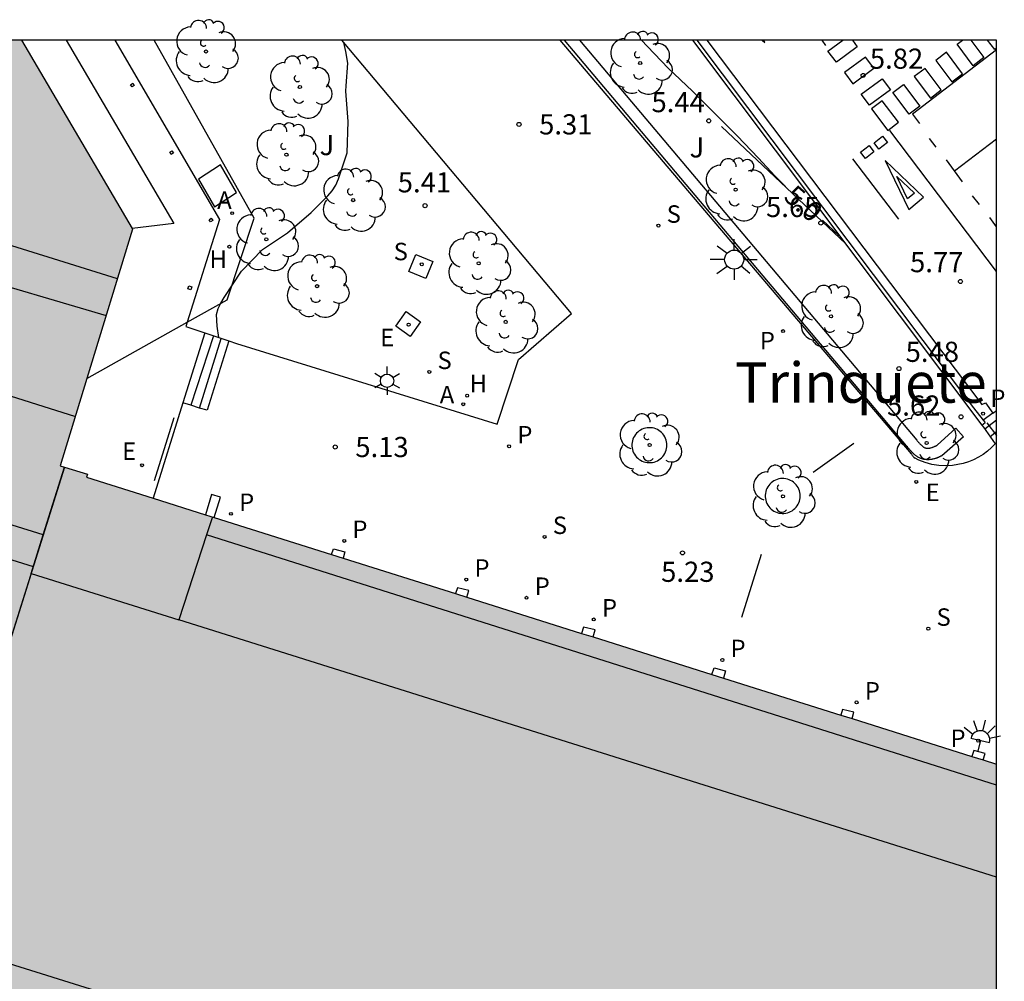
# Model space of a CAD drawing. Units: millimetres. Extents: x 582743 to 583094, y 4794539 to 4794791.
# Drawn here: x 583058 to 583094, y 4794755 to 4794791 of the extents above; entities that cross this region are included whole.
import ezdxf

# ---------------------------------------------------------------- set-up
doc = ezdxf.new("R2010")
doc.units = ezdxf.units.MM
for name, color, linetype in [('010106', 9, 'Continuous'), ('020104', 34, 'Continuous'), ('020107', 3, 'Continuous'), ('020204', 9, 'Continuous'), ('020307', 24, 'Continuous'), ('020308', 9, 'Continuous'), ('060106', 9, 'BARANDILLA'), ('060108', 9, 'Continuous'), ('060113', 4, 'Continuous'), ('060117', 9, 'Continuous'), ('060124', 9, 'Continuous'), ('060126', 9, 'Continuous'), ('060130', 9, 'Continuous'), ('060141', 9, 'Continuous'), ('060144', 9, 'Continuous'), ('070114', 9, 'Continuous'), ('070117', 9, 'Continuous'), ('080107', 9, 'Continuous'), ('080109', 9, 'Continuous'), ('080110', 9, 'Continuous'), ('080118', 9, 'Continuous'), ('080304', 9, 'Continuous'), ('100101', 9, 'Continuous'), ('100105', 3, 'Continuous'), ('100107', 3, 'Continuous'), ('100112', 9, 'Continuous'), ('100116', 71, 'Continuous'), ('100202', 3, 'Continuous'), ('100302', 7, 'Continuous'), ('200204', 4, 'Continuous'), ('200205', 4, 'Continuous'), ('200304', 4, 'Continuous'), ('200305', 4, 'Continuous'), ('210201', 9, 'Continuous'), ('210204', 9, 'Continuous'), ('210205', 4, 'Continuous'), ('210301', 9, 'Continuous'), ('210304', 9, 'Continuous'), ('210305', 4, 'Continuous'), ('220205', 1, 'Continuous'), ('220305', 1, 'Continuous'), ('250203', 9, 'Continuous'), ('250204', 9, 'Continuous'), ('250206', 9, 'Continuous'), ('260101', 9, 'Continuous'), ('270104', 9, 'Continuous'), ('990501', 21, 'Continuous')]:
    doc.layers.add(name, color=color, linetype=linetype)
doc.layers.add('020105', color=24, linetype='Continuous', lineweight=30)
doc.layers.add('080111', color=7, linetype='Continuous', lineweight=30)
doc.styles.add('ARIAL', font='ARIAL.TTF', dxfattribs={"height": 1})
doc.styles.add('ARIALI', font='ARIALI.TTF', dxfattribs={"height": 1})
doc.styles.add('ROMANS', font='romans__.ttf', dxfattribs={"height": 1})
doc.linetypes.add('BARANDILLA', pattern='A,1,[201,DONOSTI.shx,S=0.1,R=0,X=0,Y=0],1', length=2)

# ---------------------------------------------------------------- blocks, each defined once
blk = doc.blocks.new('COTAPU')
blk.add_circle((0, 0), 0.075)
blk = doc.blocks.new('PLUVI3')
blk.add_circle((0, 0), 0.055)
blk = doc.blocks.new('PLUVI1')
blk.add_circle((0, 0), 0.055)
blk = doc.blocks.new('ABAS')
blk.add_circle((0, 0), 0.055)
blk = doc.blocks.new('HIDRAN')
blk.add_circle((0, 0), 0.055)
blk = doc.blocks.new('ARBOL')
blk.add_circle((0, 0), 0.0587)
for centre, radius, start, end in [((-0.28, 0.855), 0.3, 359.2878, 173.6078), ((0.097, 0.97), 0.21, 23.1565, 160.4665), ((0.438, 0.881), 0.24, 301.578, 139.328), ((-0.564, 0.381), 0.532, 92.28, 254.58), ((-0.091, 0.321), 0.12, 119.14, 310.56), ((0.656, 0.288), 0.443, 319.8556, 114.7656), ((0.819, -0.249), 0.383, 235.5275, 62.0275), ((-0.556, -0.339), 0.555, 142.64, 266.54), ((-0.039, -0.384), 0.21, 189.64, 323.88), ((0.299, -0.624), 0.532, 224.67, 0.24), ((-0.301, -0.676), 0.45, 213.78, 295.32)]:
    blk.add_arc(centre, radius, start, end)
blk = doc.blocks.new('SANEA')
blk.add_circle((0, 0), 0.055)
blk = doc.blocks.new('REGELE')
blk.add_circle((0, 0), 0.055)
blk = doc.blocks.new('FAROLJ')
for p, q in [((0, 0.248), (0, 0.528)), ((-0.215, 0.124), (-0.458, 0.264)), ((0.215, 0.124), (0.458, 0.264)), ((-0.215, -0.124), (-0.458, -0.264)), ((0, -0.248), (0, -0.528)), ((0.215, -0.124), (0.458, -0.264))]:
    blk.add_line(p, q)
blk.add_circle((0, 0), 0.248)
blk = doc.blocks.new('FAROLA')
for p, q in [((0, 0.355), (0, 0.755)), ((-0.63, 0.51), (-0.255, 0.245)), ((0.605, 0.49), (0.276, 0.223)), ((-0.355, 0), (-0.895, 0)), ((0.355, 0), (0.855, 0)), ((-0.65, -0.52), (-0.255, -0.24)), ((0, -0.355), (0, -0.755)), ((0.585, -0.52), (0.256, -0.246))]:
    blk.add_line(p, q)
blk.add_circle((0, 0), 0.355)
blk = doc.blocks.new('FAREDE')
at = {"linetype": 'Continuous'}
for p, q in [((0.75, 0.7), (0.57, 0.322)), ((1.07, 0.411), (0.715, 0.19)), ((0.415, 0), (0, 0)), ((0.415, 0.36), (0.415, -0.351)), ((0.738, -0.699), (0.56, -0.32)), ((1.062, -0.416), (0.709, -0.191)), ((1.187, -0.005), (0.768, -0.001))]:
    blk.add_line(p, q, dxfattribs=at)
blk.add_arc((0.413, 0.004), 0.355, 270.4282, 89.5718, dxfattribs=at)

msp = doc.modelspace()

# ---------------------------------------------------------------- hatches: boundary and pattern name
at = {"layer": '990501'}
msp.add_hatch(color=256, dxfattribs=at).paths.add_polyline_path([(583060.249, 4794773.921), (583060.285, 4794774.037), (583059.267, 4794774.346), (583061.958, 4794783.155), (583057.822, 4794790.193), (582986.391, 4794790.195), (582985.865, 4794788.571), (582985.339, 4794786.947), (582981.968, 4794776.625), (582978.597, 4794766.305), (583093.607, 4794729.453), (583094.145, 4794729.26), (583094.145, 4794763.24)])

# ---------------------------------------------------------------- linework, layer by layer
at = {"layer": '010106', "flags": 128}
msp.add_lwpolyline([(582744.151, 4794540.207), (583094.141, 4794540.199), (583094.146, 4794790.192), (582744.156, 4794790.2)], close=True, dxfattribs=at)
at = {"layer": '020104', "elevation": 5.5, "flags": 128}
msp.add_lwpolyline([(583065.178, 4794779.122), (583065.113, 4794779.551), (583065.091, 4794779.987), (583065.155, 4794780.203), (583065.249, 4794780.404), (583065.373, 4794780.612), (583066.014, 4794781.598), (583066.801, 4794782.402), (583067.736, 4794783.016), (583068.62, 4794783.78), (583069.094, 4794784.259), (583069.239, 4794784.399), (583069.393, 4794784.584), (583069.532, 4794784.799), (583069.634, 4794785.03), (583069.951, 4794786), (583069.988, 4794787.162), (583069.911, 4794788.29), (583069.922, 4794788.492), (583069.975, 4794789.339), (583069.9, 4794789.768), (583069.835, 4794790.102)], dxfattribs=at)
at = {"layer": '020105', "elevation": 5, "flags": 128}
for points in [[(583086.285, 4794784.749), (583085.89, 4794785.139), (583085.272, 4794785.803), (583084.484, 4794786.636), (583083.651, 4794787.469), (583082.818, 4794788.295), (583081.911, 4794789.152), (583081.137, 4794789.954), (583080.914, 4794790.193)], [(583088.311, 4794782.894), (583088.267, 4794782.927), (583087.655, 4794783.494)]]:
    msp.add_lwpolyline(points, dxfattribs=at)
at = {"layer": '020107'}
msp.add_polyline3d([(583083.893, 4794786.986, 4.725), (583088.524, 4794782.611, 4.802)], dxfattribs=at)
at = {"layer": '060106'}
for points in [[(583093.78, 4794775.953, 5.705), (583094.146, 4794775.472, 5.4)], [(583087.31, 4794774.115, 5.185), (583088.831, 4794775.195, 5.187)], [(583085.374, 4794771.041, 5.211), (583084.645, 4794768.706, 5.246)]]:
    msp.add_polyline3d(points, dxfattribs=at)
at = {"layer": '060108'}
for points in [[(583082.981, 4794790.193, 5.874), (583093.285, 4794776.505, 5.84), (583093.641, 4794776.05, 5.788)], [(583093.601, 4794775.867, 5.757), (583093.714, 4794775.956, 5.778)], [(583093.641, 4794776.05, 5.788), (583093.714, 4794775.956, 5.778)]]:
    msp.add_polyline3d(points, dxfattribs=at)
at = {"layer": '060113'}
for points in [[(583083.349, 4794790.193, 5.764), (583093.599, 4794776.636, 5.707), (583093.73, 4794776.689, 5.72), (583094.001, 4794776.304, 5.705)], [(583094.001, 4794776.304, 5.705), (583093.641, 4794776.05, 5.719)]]:
    msp.add_polyline3d(points, dxfattribs=at)
at = {"layer": '060117'}
for points in [[(583065.541, 4794779.001, 5.347), (583064.735, 4794776.414, 5.404), (583064.458, 4794776.497, 5.563), (583064.129, 4794776.6, 5.728)], [(583064.129, 4794776.6, 5.728), (583063.837, 4794776.694, 5.887)], [(583094.146, 4794775.208, 5.364), (583094.092, 4794775.168, 5.363)]]:
    msp.add_polyline3d(points, dxfattribs=at)
at = {"layer": '060124'}
for points in [[(583064.648, 4794779.298, 5.841), (583063.837, 4794776.694, 5.887)], [(583063.837, 4794776.694, 5.887), (583062.73, 4794773.139, 5.951)]]:
    msp.add_polyline3d(points, dxfattribs=at)
at = {"layer": '060126'}
msp.add_polyline3d([(583059.493, 4794790.193, 5.804), (583063.498, 4794783.375, 5.836), (583061.943, 4794783.18, 5.968)], dxfattribs=at)
at = {"layer": '060130'}
msp.add_polyline3d([(583094.001, 4794776.304, 5.705), (583094.146, 4794776.413, 5.708)], dxfattribs=at)
at = {"layer": '060141'}
for points in [[(583064.97, 4794779.191, 5.679), (583064.129, 4794776.6, 5.728)], [(583064.458, 4794776.497, 5.563), (583065.264, 4794779.093, 5.514)], [(583093.704, 4794775.726, 5.696), (583094.146, 4794776.056, 5.707)], [(583094.146, 4794775.611, 5.54), (583093.907, 4794775.433, 5.535)]]:
    msp.add_polyline3d(points, dxfattribs=at)
at = {"layer": '060144'}
msp.add_polyline3d([(583062.777, 4794773.802, 5.936), (583063.506, 4794776.148, 5.896)], dxfattribs=at)
at = {"layer": '070114'}
for points in [[(583065.005, 4794772.422, 5.885), (583065.232, 4794773.175, 5.282), (583064.906, 4794773.284, 5.26), (583064.678, 4794772.525, 5.891)], [(583069.372, 4794771.046, 5.31), (583069.443, 4794771.256, 5.304), (583069.867, 4794771.15, 5.286), (583069.801, 4794770.911, 5.795)], [(583074.418, 4794769.456, 5.71), (583074.488, 4794769.703, 5.281), (583074.064, 4794769.809, 5.299), (583073.99, 4794769.591, 5.305)], [(583079.112, 4794767.977, 5.623), (583079.188, 4794768.237, 5.279), (583078.764, 4794768.343, 5.297), (583078.686, 4794768.111, 5.304)], [(583083.544, 4794766.581, 5.294), (583083.625, 4794766.821, 5.287), (583084.049, 4794766.715, 5.269), (583083.969, 4794766.447, 5.534)], [(583088.76, 4794764.937, 5.446), (583088.831, 4794765.171, 5.288), (583088.407, 4794765.277, 5.306), (583088.337, 4794765.07, 5.312)], [(583093.646, 4794763.398, 5.356), (583093.72, 4794763.638, 5.287), (583093.296, 4794763.744, 5.305), (583093.224, 4794763.53, 5.311)]]:
    msp.add_polyline3d(points, dxfattribs=at)
at = {"layer": '070117'}
for points in [[(583061.887, 4794788.535, 5.811), (583061.971, 4794788.59, 5.814), (583062.026, 4794788.506, 5.814), (583061.942, 4794788.451, 5.811), (583061.887, 4794788.535, 5.811)], [(583063.345, 4794786.024, 5.808), (583063.429, 4794786.079, 5.811), (583063.484, 4794785.995, 5.811), (583063.4, 4794785.94, 5.808), (583063.345, 4794786.024, 5.808)], [(583064.81, 4794783.51, 5.826), (583064.894, 4794783.565, 5.829), (583064.949, 4794783.481, 5.829), (583064.865, 4794783.426, 5.826), (583064.81, 4794783.51, 5.826)], [(583064.057, 4794781.045, 5.855), (583064.163, 4794781.008, 5.851), (583064.126, 4794780.902, 5.851), (583064.02, 4794780.939, 5.855), (583064.057, 4794781.045, 5.855)]]:
    msp.add_polyline3d(points, dxfattribs=at)
at = {"layer": '080107'}
for points in [[(583063.997, 4794779.692, 9.162), (583065.482, 4794780.522, 9.162), (583066.485, 4794783.565, 9.162), (583062.764, 4794790.193, 9.023)], [(583060.262, 4794777.603, 9.162), (583063.997, 4794779.692, 9.162)]]:
    msp.add_polyline3d(points, dxfattribs=at)
at = {"layer": '080109'}
for points in [[(583015.215, 4794790.194, 19.564), (583021.295, 4794788.297, 19.576), (583039.681, 4794782.495, 19.708), (583053.307, 4794778.25, 19.6), (583059.83, 4794776.189, 19.546)], [(583027.678, 4794790.194, 18.966), (583036.333, 4794787.493, 18.996), (583055.49, 4794781.555, 18.937), (583060.977, 4794779.944, 18.819)], [(582998.472, 4794789.087, 18.702), (583012.125, 4794784.904, 18.974), (583028.588, 4794779.776, 18.98), (583047.568, 4794773.939, 18.918), (583058.26, 4794770.601, 18.699)], [(583094.145, 4794744.317, 27.153), (583053.945, 4794756.87, 26.981)]]:
    msp.add_polyline3d(points, dxfattribs=at)
at = {"layer": '080110'}
for points in [[(583058.63, 4794771.775, 22.303), (583036.081, 4794778.802, 17.306), (582999.206, 4794790.194, 17.328)], [(583061.395, 4794781.312, 17.451), (583039.084, 4794788.266, 17.387), (583032.844, 4794790.194, 17.391)], [(583058.63, 4794771.775, 22.303), (583059.427, 4794774.298, 22.008)], [(583064.936, 4794772.444, 21.97), (583064.721, 4794771.784, 21.971)], [(583058.179, 4794770.343, 22.47), (583058.63, 4794771.775, 22.303)], [(583064.721, 4794771.784, 21.971), (583063.683, 4794768.611, 21.971)], [(583094.145, 4794762.454, 17.875), (583064.721, 4794771.784, 21.971)], [(583058.179, 4794770.343, 22.47), (583055.699, 4794762.454, 17.338)], [(583058.179, 4794770.343, 22.47), (583063.683, 4794768.611, 22.467)], [(583094.145, 4794759.03, 22.448), (583063.683, 4794768.611, 22.467)]]:
    msp.add_polyline3d(points, dxfattribs=at)
at = {"layer": '080111'}
for points in [[(583057.822, 4794790.193, 5.957), (583061.943, 4794783.18, 5.972)], [(583061.943, 4794783.18, 5.972), (583061.958, 4794783.155, 5.972), (583060.262, 4794777.603, 5.978)], [(583060.262, 4794777.603, 5.978), (583059.269, 4794774.353, 5.982), (583059.427, 4794774.298, 5.98)], [(583059.427, 4794774.298, 5.98), (583060.285, 4794774.037, 5.961), (583060.249, 4794773.921, 5.972), (583062.73, 4794773.139, 5.926)], [(583062.73, 4794773.139, 5.926), (583064.678, 4794772.525, 5.89)], [(583064.678, 4794772.525, 5.89), (583065.005, 4794772.422, 5.884)], [(583065.005, 4794772.422, 5.884), (583069.372, 4794771.046, 5.804)], [(583069.372, 4794771.046, 5.804), (583069.801, 4794770.911, 5.796)], [(583069.801, 4794770.911, 5.796), (583073.99, 4794769.591, 5.718)], [(583073.99, 4794769.591, 5.718), (583074.418, 4794769.456, 5.711)], [(583074.418, 4794769.456, 5.711), (583078.686, 4794768.111, 5.632)], [(583078.686, 4794768.111, 5.632), (583079.112, 4794767.977, 5.624)], [(583079.112, 4794767.977, 5.624), (583083.544, 4794766.581, 5.542)], [(583083.544, 4794766.581, 5.542), (583083.969, 4794766.447, 5.534)], [(583083.969, 4794766.447, 5.534), (583088.337, 4794765.07, 5.454)], [(583088.337, 4794765.07, 5.454), (583088.76, 4794764.937, 5.446)], [(583088.76, 4794764.937, 5.446), (583093.224, 4794763.53, 5.364)], [(583093.224, 4794763.53, 5.364), (583093.646, 4794763.398, 5.356)], [(583093.646, 4794763.398, 5.356), (583094.145, 4794763.24, 5.347)]]:
    msp.add_polyline3d(points, dxfattribs=at)
at = {"layer": '080118', "flags": 128}
msp.add_lwpolyline([(583059.427, 4794774.298), (583049.745, 4794743.507)], dxfattribs=at)
at = {"layer": '100101'}
for points in [[(583081.863, 4794775.117, 5.215), (583081.86, 4794775.182, 5.215), (583081.85, 4794775.246, 5.215), (583081.834, 4794775.309, 5.215), (583081.812, 4794775.37, 5.215), (583081.784, 4794775.429, 5.215), (583081.75, 4794775.484, 5.215), (583081.711, 4794775.536, 5.215), (583081.667, 4794775.584, 5.215), (583081.618, 4794775.627, 5.215), (583081.565, 4794775.664, 5.215), (583081.509, 4794775.697, 5.215), (583081.45, 4794775.724, 5.215), (583081.388, 4794775.744, 5.215), (583081.325, 4794775.759, 5.215), (583081.26, 4794775.767, 5.215), (583081.196, 4794775.768, 5.215), (583081.131, 4794775.764, 5.215), (583081.067, 4794775.752, 5.215), (583081.004, 4794775.735, 5.215), (583080.944, 4794775.711, 5.215), (583080.886, 4794775.681, 5.215), (583080.831, 4794775.646, 5.215), (583080.781, 4794775.606, 5.215), (583080.734, 4794775.56, 5.215), (583080.692, 4794775.511, 5.215), (583080.656, 4794775.457, 5.215), (583080.625, 4794775.4, 5.215), (583080.6, 4794775.34, 5.215), (583080.58, 4794775.278, 5.215), (583080.568, 4794775.214, 5.215), (583080.561, 4794775.15, 5.215), (583080.561, 4794775.085, 5.215), (583080.568, 4794775.02, 5.215), (583080.58, 4794774.956, 5.215), (583080.6, 4794774.894, 5.215), (583080.625, 4794774.835, 5.215), (583080.656, 4794774.777, 5.215), (583080.692, 4794774.724, 5.215), (583080.734, 4794774.674, 5.215), (583080.781, 4794774.629, 5.215), (583080.831, 4794774.588, 5.215), (583080.886, 4794774.553, 5.215), (583080.944, 4794774.523, 5.215), (583081.004, 4794774.5, 5.215), (583081.067, 4794774.482, 5.215), (583081.131, 4794774.471, 5.215), (583081.196, 4794774.466, 5.215), (583081.26, 4794774.468, 5.215), (583081.325, 4794774.476, 5.215), (583081.388, 4794774.49, 5.215), (583081.45, 4794774.511, 5.215), (583081.509, 4794774.537, 5.215), (583081.565, 4794774.57, 5.215), (583081.618, 4794774.608, 5.215), (583081.667, 4794774.651, 5.215), (583081.711, 4794774.698, 5.215), (583081.75, 4794774.75, 5.215), (583081.784, 4794774.806, 5.215), (583081.812, 4794774.864, 5.215), (583081.834, 4794774.925, 5.215), (583081.85, 4794774.988, 5.215), (583081.86, 4794775.052, 5.215), (583081.863, 4794775.117, 5.215)], [(583086.828, 4794773.225, 5.248), (583086.825, 4794773.29, 5.248), (583086.815, 4794773.354, 5.248), (583086.799, 4794773.417, 5.248), (583086.777, 4794773.478, 5.248), (583086.749, 4794773.537, 5.248), (583086.715, 4794773.592, 5.248), (583086.676, 4794773.644, 5.248), (583086.632, 4794773.692, 5.248), (583086.583, 4794773.735, 5.248), (583086.53, 4794773.772, 5.248), (583086.474, 4794773.805, 5.248), (583086.415, 4794773.832, 5.248), (583086.353, 4794773.852, 5.248), (583086.29, 4794773.867, 5.248), (583086.225, 4794773.875, 5.248), (583086.161, 4794773.876, 5.248), (583086.096, 4794773.872, 5.248), (583086.032, 4794773.86, 5.248), (583085.969, 4794773.843, 5.248), (583085.909, 4794773.819, 5.248), (583085.851, 4794773.789, 5.248), (583085.796, 4794773.754, 5.248), (583085.746, 4794773.714, 5.248), (583085.699, 4794773.668, 5.248), (583085.657, 4794773.619, 5.248), (583085.621, 4794773.565, 5.248), (583085.59, 4794773.508, 5.248), (583085.565, 4794773.448, 5.248), (583085.545, 4794773.386, 5.248), (583085.533, 4794773.322, 5.248), (583085.526, 4794773.258, 5.248), (583085.526, 4794773.193, 5.248), (583085.533, 4794773.128, 5.248), (583085.545, 4794773.064, 5.248), (583085.565, 4794773.002, 5.248), (583085.59, 4794772.943, 5.248), (583085.621, 4794772.885, 5.248), (583085.657, 4794772.832, 5.248), (583085.699, 4794772.782, 5.248), (583085.746, 4794772.737, 5.248), (583085.796, 4794772.696, 5.248), (583085.851, 4794772.661, 5.248), (583085.909, 4794772.631, 5.248), (583085.969, 4794772.608, 5.248), (583086.032, 4794772.59, 5.248), (583086.096, 4794772.579, 5.248), (583086.161, 4794772.574, 5.248), (583086.225, 4794772.576, 5.248), (583086.29, 4794772.584, 5.248), (583086.353, 4794772.598, 5.248), (583086.415, 4794772.619, 5.248), (583086.474, 4794772.645, 5.248), (583086.53, 4794772.678, 5.248), (583086.583, 4794772.716, 5.248), (583086.632, 4794772.759, 5.248), (583086.676, 4794772.806, 5.248), (583086.715, 4794772.858, 5.248), (583086.749, 4794772.914, 5.248), (583086.777, 4794772.972, 5.248), (583086.799, 4794773.033, 5.248), (583086.815, 4794773.096, 5.248), (583086.825, 4794773.16, 5.248), (583086.828, 4794773.225, 5.248)]]:
    msp.add_polyline3d(points, dxfattribs=at)
at = {"layer": '100105'}
for points in [[(583061.302, 4794790.193, 5.822), (583065.196, 4794783.513, 5.836), (583063.997, 4794779.692, 5.885)], [(583065.541, 4794779.001, 5.408), (583065.827, 4794778.906, 5.238), (583075.546, 4794775.897, 5.16), (583076.341, 4794778.312, 5.253), (583078.31, 4794780.019, 5.319), (583069.758, 4794790.193, 5.502)], [(583082.817, 4794790.193, 5.678), (583093.601, 4794775.867, 5.478)], [(583063.997, 4794779.692, 5.885), (583063.946, 4794779.529, 5.887), (583064.648, 4794779.298, 5.873)], [(583064.648, 4794779.298, 5.873), (583064.766, 4794779.259, 5.871), (583065.541, 4794779.001, 5.408)], [(583093.601, 4794775.867, 5.478), (583093.662, 4794775.786, 5.477), (583094.092, 4794775.168, 5.363)]]:
    msp.add_polyline3d(points, dxfattribs=at)
at = {"layer": '100107'}
msp.add_polyline3d([(583078.608, 4794790.193, 5.294), (583091.171, 4794775.298, 5.187), (583091.189, 4794775.278, 5.189), (583091.206, 4794775.259, 5.191), (583091.223, 4794775.239, 5.192), (583091.24, 4794775.221, 5.194), (583091.256, 4794775.203, 5.196), (583091.272, 4794775.186, 5.198), (583091.287, 4794775.169, 5.2), (583091.302, 4794775.154, 5.201), (583091.316, 4794775.139, 5.203), (583091.33, 4794775.125, 5.205), (583091.343, 4794775.112, 5.206), (583091.356, 4794775.1, 5.208), (583091.369, 4794775.089, 5.209), (583091.381, 4794775.079, 5.211), (583091.392, 4794775.07, 5.212), (583091.403, 4794775.062, 5.214), (583091.413, 4794775.055, 5.215), (583091.422, 4794775.048, 5.216), (583091.439, 4794775.038, 5.219), (583091.453, 4794775.031, 5.22), (583091.471, 4794775.023, 5.222), (583091.498, 4794775.014, 5.224), (583091.511, 4794775.011, 5.224), (583091.527, 4794775.008, 5.225), (583091.544, 4794775.005, 5.225), (583091.563, 4794775.004, 5.226), (583091.583, 4794775.004, 5.226), (583091.604, 4794775.004, 5.226), (583091.615, 4794775.005, 5.226), (583091.626, 4794775.006, 5.226), (583091.636, 4794775.007, 5.226), (583091.647, 4794775.008, 5.226), (583091.658, 4794775.01, 5.226), (583091.668, 4794775.012, 5.226), (583091.679, 4794775.014, 5.226), (583091.699, 4794775.019, 5.226), (583091.728, 4794775.027, 5.226), (583091.742, 4794775.032, 5.226), (583091.757, 4794775.037, 5.226), (583091.774, 4794775.043, 5.227), (583091.791, 4794775.05, 5.227), (583091.809, 4794775.057, 5.227), (583091.828, 4794775.065, 5.227), (583091.838, 4794775.07, 5.227), (583091.849, 4794775.074, 5.227), (583091.859, 4794775.079, 5.227), (583091.87, 4794775.084, 5.227), (583091.881, 4794775.089, 5.228), (583091.892, 4794775.095, 5.228), (583091.904, 4794775.1, 5.228), (583091.916, 4794775.106, 5.228), (583091.928, 4794775.111, 5.228), (583092.629, 4794775.751, 5.22), (583092.912, 4794775.43, 5.22), (583092.109, 4794774.723, 5.228), (583092.097, 4794774.717, 5.228), (583092.085, 4794774.712, 5.228), (583092.073, 4794774.706, 5.228), (583092.061, 4794774.701, 5.228), (583092.049, 4794774.695, 5.227), (583092.037, 4794774.689, 5.227), (583092.025, 4794774.684, 5.227), (583092.012, 4794774.679, 5.227), (583092, 4794774.673, 5.227), (583091.988, 4794774.668, 5.227), (583091.976, 4794774.663, 5.227), (583091.964, 4794774.658, 5.227), (583091.951, 4794774.652, 5.227), (583091.939, 4794774.648, 5.227), (583091.927, 4794774.643, 5.227), (583091.914, 4794774.638, 5.226), (583091.902, 4794774.633, 5.226), (583091.889, 4794774.629, 5.226), (583091.876, 4794774.625, 5.226), (583091.864, 4794774.621, 5.226), (583091.851, 4794774.617, 5.226), (583091.838, 4794774.613, 5.226), (583091.805, 4794774.604, 5.226), (583091.772, 4794774.596, 5.226), (583091.751, 4794774.592, 5.226), (583091.731, 4794774.588, 5.226), (583091.71, 4794774.585, 5.226), (583091.689, 4794774.582, 5.226), (583091.668, 4794774.579, 5.226), (583091.647, 4794774.578, 5.226), (583091.626, 4794774.576, 5.226), (583091.605, 4794774.575, 5.226), (583091.584, 4794774.575, 5.226), (583091.563, 4794774.575, 5.226), (583091.542, 4794774.576, 5.226), (583091.521, 4794774.577, 5.225), (583091.5, 4794774.579, 5.225), (583091.48, 4794774.582, 5.225), (583091.459, 4794774.585, 5.225), (583091.439, 4794774.588, 5.225), (583091.419, 4794774.592, 5.224), (583091.399, 4794774.597, 5.224), (583091.379, 4794774.602, 5.224), (583091.36, 4794774.608, 5.223), (583091.317, 4794774.623, 5.222), (583091.275, 4794774.641, 5.22), (583091.253, 4794774.652, 5.22), (583091.231, 4794774.663, 5.219), (583091.209, 4794774.676, 5.217), (583091.188, 4794774.689, 5.216), (583091.167, 4794774.703, 5.215), (583091.147, 4794774.718, 5.214), (583091.126, 4794774.734, 5.212), (583091.107, 4794774.75, 5.211), (583091.087, 4794774.766, 5.209), (583091.068, 4794774.784, 5.208), (583091.049, 4794774.801, 5.206), (583091.03, 4794774.819, 5.205), (583091.012, 4794774.838, 5.203), (583090.993, 4794774.857, 5.201), (583090.975, 4794774.876, 5.2), (583090.957, 4794774.895, 5.198), (583090.939, 4794774.915, 5.196), (583090.921, 4794774.935, 5.194), (583090.903, 4794774.955, 5.192), (583090.885, 4794774.975, 5.191), (583090.868, 4794774.995, 5.189), (583090.85, 4794775.015, 5.187), (583078.047, 4794790.193, 5.295)], dxfattribs=at)
at = {"layer": '100112'}
for points in [[(583072.888, 4794781.326, 5.4), (583072.255, 4794781.582, 5.377), (583072.511, 4794782.215, 5.377), (583073.144, 4794781.959, 5.4), (583072.888, 4794781.326, 5.4)], [(583072.306, 4794779.164, 5.274), (583071.763, 4794779.548, 5.31), (583072.147, 4794780.091, 5.31), (583072.69, 4794779.707, 5.274), (583072.306, 4794779.164, 5.274)]]:
    msp.add_polyline3d(points, dxfattribs=at)
at = {"layer": '100116'}
for points in [[(583077.877, 4794790.193, 5.364), (583090.958, 4794774.796, 5.252), (583090.971, 4794774.779, 5.253), (583090.985, 4794774.762, 5.254), (583090.998, 4794774.745, 5.255), (583091.011, 4794774.728, 5.255), (583091.025, 4794774.711, 5.256), (583091.038, 4794774.694, 5.257), (583091.052, 4794774.678, 5.258), (583091.065, 4794774.661, 5.259), (583091.079, 4794774.646, 5.259), (583091.083, 4794774.641, 5.25)], [(583094.092, 4794775.168, 5.313), (583093.957, 4794775.029, 5.313), (583093.803, 4794774.896, 5.314), (583093.639, 4794774.775, 5.314), (583093.466, 4794774.669, 5.315), (583093.285, 4794774.576, 5.315), (583093.097, 4794774.499, 5.316), (583092.903, 4794774.438, 5.316), (583092.705, 4794774.392, 5.316), (583092.504, 4794774.363, 5.317), (583092.246, 4794774.35, 5.305), (583091.989, 4794774.363, 5.294), (583091.734, 4794774.403, 5.282), (583091.485, 4794774.469, 5.27), (583091.244, 4794774.56, 5.259), (583091.083, 4794774.641, 5.25)]]:
    msp.add_polyline3d(points, dxfattribs=at)
at = {"layer": '260101'}
for points in [[(583085.416, 4794790.193, 5.755), (583085.511, 4794790.107, 5.756), (583085.469, 4794790.193, 5.755)], [(583087.634, 4794790.193, 5.801), (583087.777, 4794790.002, 5.801)], [(583088.775, 4794790.192, 5.824), (583088.957, 4794789.949, 5.824), (583088.176, 4794789.375, 5.794), (583087.865, 4794789.79, 5.795), (583088.413, 4794790.192, 5.816)], [(583092.675, 4794790.044, 5.878), (583092.87, 4794790.192, 5.885)], [(583093.189, 4794790.192, 5.894), (583093.675, 4794789.543, 5.894), (583093.276, 4794789.24, 5.878), (583092.675, 4794790.044, 5.878)], [(583092.675, 4794790.044, 5.878), (583092.675, 4794790.044, 5.878)], [(583092.675, 4794790.044, 5.878), (583092.675, 4794790.044, 5.878)], [(583094.146, 4794789.896, 5.9), (583094.074, 4794789.841, 5.897), (583093.811, 4794790.192, 5.897)], [(583094.146, 4794789.829, 5.899), (583091.015, 4794787.438, 5.825), (583091.279, 4794787.093, 5.828)], [(583091.878, 4794789.443, 5.858), (583091.878, 4794789.443, 5.858)], [(583091.878, 4794789.443, 5.858), (583091.878, 4794789.443, 5.858)], [(583091.08, 4794788.842, 5.839), (583091.08, 4794788.842, 5.839)], [(583091.08, 4794788.842, 5.839), (583091.08, 4794788.842, 5.839)], [(583090.283, 4794788.241, 5.819), (583090.283, 4794788.241, 5.819)], [(583090.283, 4794788.241, 5.819), (583090.283, 4794788.241, 5.819)], [(583089.486, 4794787.64, 5.8), (583089.486, 4794787.64, 5.8)], [(583089.486, 4794787.64, 5.8), (583089.486, 4794787.64, 5.8)], [(583094.146, 4794781.583, 5.784), (583090.173, 4794786.835, 5.804)], [(583091.897, 4794786.21, 5.821), (583091.645, 4794786.532, 5.825)], [(583092.578, 4794785.328, 5.825), (583094.146, 4794786.525, 5.862)], [(583090.504, 4794783.535, 5.763), (583088.789, 4794785.78, 5.745)], [(583089.995, 4794785.713, 5.779), (583090.878, 4794783.889, 5.783), (583091.428, 4794784.346, 5.783), (583089.995, 4794785.713, 5.779)], [(583092.578, 4794785.328, 5.825), (583092.276, 4794785.734, 5.831)], [(583092.88, 4794784.922, 5.818), (583092.578, 4794785.328, 5.825)], [(583093.505, 4794784.075, 5.812), (583093.253, 4794784.397, 5.816)], [(583094.146, 4794783.251, 5.821), (583093.888, 4794783.597, 5.827)]]:
    msp.add_polyline3d(points, dxfattribs=at)
for points in [[(583089.267, 4794789.563, 5.826), (583088.485, 4794788.988, 5.796), (583088.796, 4794788.574, 5.795), (583089.578, 4794789.148, 5.825)], [(583091.878, 4794789.443, 5.858), (583092.479, 4794788.639, 5.858), (583092.878, 4794788.941, 5.874), (583092.277, 4794789.746, 5.874)], [(583091.08, 4794788.842, 5.839), (583091.682, 4794788.038, 5.839), (583092.081, 4794788.34, 5.855), (583091.479, 4794789.145, 5.855)], [(583089.888, 4794788.761, 5.827), (583090.198, 4794788.347, 5.826), (583089.417, 4794787.773, 5.796), (583089.106, 4794788.187, 5.797)], [(583090.283, 4794788.241, 5.819), (583090.682, 4794788.543, 5.835), (583091.284, 4794787.739, 5.835), (583090.885, 4794787.436, 5.819)], [(583089.486, 4794787.64, 5.8), (583090.088, 4794786.835, 5.8), (583090.487, 4794787.138, 5.816), (583089.885, 4794787.942, 5.816)], [(583089.896, 4794786.62, 5.788), (583090.076, 4794786.382, 5.788), (583089.761, 4794786.136, 5.777), (583089.581, 4794786.374, 5.777)], [(583089.395, 4794786.275, 5.769), (583089.575, 4794786.037, 5.769), (583089.26, 4794785.791, 5.758), (583089.08, 4794786.029, 5.758)], [(583090.43, 4794785.116, 5.781), (583091.082, 4794784.495, 5.783), (583090.832, 4794784.286, 5.783)]]:
    msp.add_polyline3d(points, close=True, dxfattribs=at)
at = {"layer": '270104'}
msp.add_polyline3d([(583065.24, 4794785.558, 5.786), (583064.423, 4794785.024, 5.824), (583065.012, 4794783.988, 5.854), (583065.829, 4794784.522, 5.786), (583065.24, 4794785.558, 5.786)], dxfattribs=at)

# ---------------------------------------------------------------- block references
at = {"layer": '020204', "rotation": 359.9987685839998}
for p in [(583089.174, 4794788.881, 5.815), (583076.355, 4794787.059, 5.313), (583083.425, 4794787.192, 5.439), (583072.857, 4794784.033, 5.407), (583087.598, 4794783.388, 5.649), (583092.799, 4794781.21, 5.773), (583090.507, 4794777.967, 5.475), (583092.822, 4794776.171, 5.621), (583069.509, 4794775.048, 5.129), (583082.446, 4794771.107, 5.228)]:
    msp.add_blockref('COTAPU', p, dxfattribs=at)
at = {"layer": '100202', "rotation": 359.9987685839998}
for p in [(583064.699, 4794789.774, 5.715), (583080.868, 4794789.342, 5.587), (583068.194, 4794788.448, 5.629), (583067.693, 4794785.931, 5.584), (583084.424, 4794784.626, 5.522), (583070.177, 4794784.24, 5.631), (583066.942, 4794782.777, 5.551), (583074.854, 4794781.888, 5.476), (583068.835, 4794781.035, 5.574), (583087.98, 4794779.911, 5.458), (583075.86, 4794779.706, 5.379), (583091.537, 4794775.195, 5.393), (583081.221, 4794775.126, 5.209), (583086.186, 4794773.214, 5.209)]:
    msp.add_blockref('ARBOL', p, dxfattribs=at)
at = {"layer": '200204', "rotation": 359.9987685839998}
for p in [(583065.566, 4794782.502, 5.777), (583074.425, 4794776.958, 5.141)]:
    msp.add_blockref('HIDRAN', p, dxfattribs=at)
at = {"layer": '200205', "rotation": 359.9987685839998}
for p in [(583065.672, 4794783.754, 5.808), (583074.28, 4794776.642, 5.179)]:
    msp.add_blockref('ABAS', p, dxfattribs=at)
at = {"layer": '210201', "rotation": 359.9987685839998}
for p in [(583065.624, 4794772.561, 5.3), (583069.844, 4794771.554, 5.289), (583074.391, 4794770.112, 5.283), (583076.635, 4794769.435, 5.274), (583079.14, 4794768.631, 5.282), (583083.93, 4794767.119, 5.284), (583088.931, 4794765.542, 5.29), (583093.461, 4794764.117, 5.296)]:
    msp.add_blockref('PLUVI1', p, dxfattribs=at)
at = {"layer": '210204', "rotation": 359.9987685839998}
for p in [(583081.55, 4794783.29, 5.162), (583072.734, 4794781.85, 5.432), (583073.015, 4794777.844, 5.22), (583077.309, 4794771.703, 5.219), (583091.602, 4794768.285, 5.192)]:
    msp.add_blockref('SANEA', p, dxfattribs=at)
at = {"layer": '210205', "rotation": 359.9987685839998}
for p in [(583086.194, 4794779.365, 5.045), (583093.641, 4794776.291, 5.705), (583075.988, 4794775.074, 5.083)]:
    msp.add_blockref('PLUVI3', p, dxfattribs=at)
at = {"layer": '220205', "rotation": 359.9987685839998}
for p in [(583072.245, 4794779.602, 5.345), (583062.317, 4794774.369, 5.938), (583091.151, 4794773.748, 5.204)]:
    msp.add_blockref('REGELE', p, dxfattribs=at)
at = {"layer": '250203', "rotation": 359.9987685839998}
msp.add_blockref('FAROLJ', (583071.44, 4794777.515, 5.178), dxfattribs=at)
at = {"layer": '250204', "rotation": 76.94336857650184}
msp.add_blockref('FAREDE', (583093.448, 4794763.727, 13.628), dxfattribs=at)
at = {"layer": '250206', "rotation": 359.9987685839998}
msp.add_blockref('FAROLA', (583084.369, 4794782.025, 5.106), dxfattribs=at)

# ---------------------------------------------------------------- texts
at = {"layer": '020307', "style": 'ARIALI'}
msp.add_text('5.0', height=0.75, rotation=318.8228, dxfattribs=at).set_placement((583086.175, 4794784.298, 5))
at = {"layer": '020308', "linetype": 'ByBlock', "style": 'ARIAL'}
for s, p in [('5.82', (583089.424, 4794789.131, 5.815)), ('5.44', (583081.29, 4794787.513, 5.439)), ('5.65', (583085.558, 4794783.609, 5.649)), ('5.77', (583090.921, 4794781.556, 5.773)), ('5.48', (583090.757, 4794778.217, 5.475)), ('5.62', (583090.064, 4794776.217, 5.621))]:
    msp.add_text(s, height=0.75, rotation=359.9988, dxfattribs=at).set_placement(p)
at = {"layer": '020308', "style": 'ARIAL'}
for s, p in [('5.31', (583077.105, 4794786.684, 5.313)), ('5.41', (583071.839, 4794784.528, 5.407)), ('5.13', (583070.259, 4794774.673, 5.129)), ('5.23', (583081.649, 4794770.028, 5.228))]:
    msp.add_text(s, height=0.75, rotation=359.9988, dxfattribs=at).set_placement(p)
at = {"layer": '080304', "style": 'ARIALI'}
msp.add_text('Trinquete', height=1.5, rotation=359.9988, dxfattribs=at).set_placement((583084.395, 4794776.696))
at = {"layer": '100302', "style": 'ARIAL'}
for p in [(583068.927, 4794785.913), (583082.707, 4794785.828)]:
    msp.add_text('J', height=0.75, rotation=359.9988, dxfattribs=at).set_placement(p)
at = {"layer": '200304', "style": 'ROMANS'}
for p in [(583064.829, 4794781.714, 5.777), (583074.515, 4794777.086, 5.141)]:
    msp.add_text('H', height=0.65, rotation=359.9988, dxfattribs=at).set_placement(p)
at = {"layer": '200305', "style": 'ROMANS'}
for p in [(583065.115, 4794783.915, 5.808), (583073.404, 4794776.674, 5.179)]:
    msp.add_text('A', height=0.65, rotation=359.9988, dxfattribs=at).set_placement(p)
at = {"layer": '210301', "style": 'ROMANS'}
for p in [(583065.93, 4794772.667, 5.3), (583070.15, 4794771.66, 5.289), (583074.697, 4794770.218, 5.283), (583076.941, 4794769.541, 5.274), (583079.446, 4794768.737, 5.282), (583084.236, 4794767.225, 5.284), (583089.237, 4794765.648, 5.29), (583092.429, 4794763.881, 5.296)]:
    msp.add_text('P', height=0.65, rotation=359.9988, dxfattribs=at).set_placement(p)
at = {"layer": '210304', "style": 'ROMANS'}
for p in [(583081.856, 4794783.396, 5.162), (583071.687, 4794782.001, 5.432), (583073.321, 4794777.95, 5.22), (583077.615, 4794771.809, 5.219), (583091.908, 4794768.391, 5.192)]:
    msp.add_text('S', height=0.65, rotation=359.9988, dxfattribs=at).set_placement(p)
at = {"layer": '210305', "style": 'ROMANS'}
for p in [(583085.326, 4794778.683, 5.045), (583093.914, 4794776.539, 5.705), (583076.294, 4794775.18, 5.083)]:
    msp.add_text('P', height=0.65, rotation=359.9988, dxfattribs=at).set_placement(p)
at = {"layer": '220305', "style": 'ROMANS'}
for p in [(583071.184, 4794778.801, 5.345), (583061.572, 4794774.569, 5.938), (583091.502, 4794773.036, 5.204)]:
    msp.add_text('E', height=0.65, rotation=359.9988, dxfattribs=at).set_placement(p)

doc.saveas('drawing.dxf')
